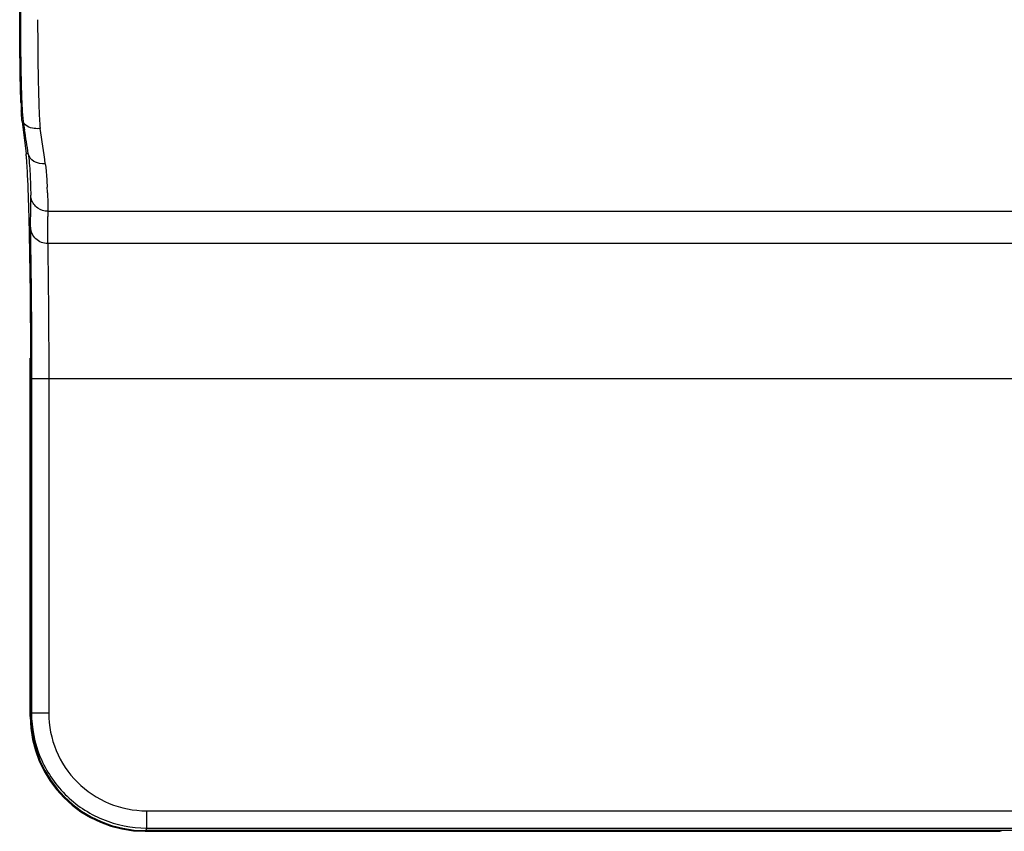
# Model space of a CAD drawing. Units: millimetres. Extents: x -95 to 20, y 154 to 374.
# Drawn here: x -76 to -59, y 191 to 205 of the extents above; entities that cross this region are included whole.
import ezdxf

# ---------------------------------------------------------------- set-up
doc = ezdxf.new("R2010")
doc.units = ezdxf.units.MM
doc.header["$LTSCALE"] = 27.377778
doc.layers.get('0').update_dxf_attribs({"linetype": 'CONTINUOUS'})

msp = doc.modelspace()

# ---------------------------------------------------------------- linework, layer by layer
at = {"color": 0, "linetype": 'Continuous'}
for p, q in [((-76.0956, 203.0396), (-76.0263, 202.4769)), ((-76.0757, 203.0396), (-76.0956, 203.0396)), ((-76.0757, 203.0396), (-76.0518, 202.8881)), ((-75.9877, 202.4769), (-76.0263, 202.4769)), ((-75.6459, 201.4746), (1.2932, 201.4746)), ((-75.6459, 201.4746), (-75.6456, 201.3853)), ((-75.9666, 201.0814), (-75.9693, 201.1995)), ((1.2952, 200.9119), (-75.6479, 200.9119)), ((-75.9321, 198.8152), (-75.9319, 198.5643)), ((-75.9549, 192.6874), (-75.9549, 198.5643)), ((-75.9433, 192.7003), (-75.9433, 198.5643)), ((-75.9319, 198.5643), (-75.9319, 192.7457)), ((-75.9319, 198.5643), (1.5792, 198.5643)), ((-75.632, 198.5643), (-75.632, 192.7457)), ((-75.9319, 192.7457), (-75.9433, 192.7003)), ((-75.632, 192.7457), (-75.9319, 192.7457)), ((-73.9324, 191.0452), (-73.9324, 190.7454)), ((-73.9324, 191.0452), (-0.4203, 191.0452)), ((-73.9324, 190.7454), (-73.9438, 190.6996)), ((-0.4089, 190.6996), (-73.9438, 190.6996)), ((-73.9324, 190.7454), (-0.4203, 190.7454)), ((-59.0952, 190.688), (-59.062, 190.6996)), ((-73.9555, 190.688), (-59.0952, 190.688))]:
    msp.add_line(p, q, dxfattribs=at)
for centre, radius, start, end in [((-65.8399, 203.7335), 10.2818, 182.04936, 182.84255), ((-229.0481, 178.8164), 154.8784, 8.787397, 8.941356), ((-273.6949, 174.2229), 199.9841, 8.071081, 8.248762), ((-77.5511, 202.2892), 1.5363, 6.57588, 7.01619), ((-87.1202, 201.3276), 11.4754, 2.3279, 2.82282), ((-112.1642, 201.6179), 36.2189, 359.33287, 0.21569), ((-108.531, 201.3297), 32.8854, 359.77665, 0.0969), ((-118.4514, 201.3703), 42.8059, 359.38639, 359.77403), ((-245.4791, 198.5644), 169.5242, 359.999966, 0.119491)]:
    msp.add_arc(centre, radius, start, end, dxfattribs=at)
for centre, major_axis, ratio, start_param, end_param in [((-73.9543, 192.6886), (1.4151, 1.4151), 0.9994032, 2.356493, 3.9266924), ((-73.9432, 192.7009), (0.4852, 1.9416), 0.9993528, 1.8158377, 3.3863295)]:
    msp.add_ellipse(centre, major_axis=major_axis, ratio=ratio, start_param=start_param, end_param=end_param, dxfattribs=at)
for points, knots in [([(-76.1151, 203.3658), (-76.119, 203.4722), (-76.1336, 204.0155), (-76.1371, 204.559), (-76.1371, 204.9959)], [0, 0, 0, 0, 0.1960178, 1, 1, 1, 1]), ([(-76.1257, 204.9959), (-76.1257, 204.6551), (-76.1219, 204.1541), (-76.1095, 203.5768), (-76.0952, 203.2657), (-76.0877, 203.114), (-76.0757, 203.0396)], [0, 0, 0, 0, 0.5223133, 0.7678918, 0.8846149, 1, 1, 1, 1]), ([(-75.8255, 204.8081), (-75.8252, 204.6743), (-75.8224, 204.1605), (-75.8162, 203.6466), (-75.8017, 203.2669)], [0, 0, 0, 0, 0.2604109, 1, 1, 1, 1]), ([(-76.1025, 203.1142), (-76.103, 203.1223), (-76.1055, 203.1587), (-76.1076, 203.1952), (-76.109, 203.2236)], [0, 0, 0, 0, 0.2209282, 1, 1, 1, 1]), ([(-76.0956, 203.0396), (-76.0962, 203.0447), (-76.099, 203.0695), (-76.101, 203.0944), (-76.1025, 203.1142)], [0, 0, 0, 0, 0.2054674, 1, 1, 1, 1]), ([(-75.7797, 202.9148), (-75.8151, 202.9111), (-75.9207, 202.9077), (-76.0626, 202.9653), (-76.0757, 203.0396)], [0, 0, 0, 0, 0.3203796, 1, 1, 1, 1]), ([(-76.0156, 202.3676), (-76.0163, 202.3768), (-76.0191, 202.4093), (-76.0222, 202.4418), (-76.0249, 202.4652)], [0, 0, 0, 0, 0.2808261, 1, 1, 1, 1]), ([(-76.0038, 202.1902), (-76.0047, 202.2066), (-76.0082, 202.2658), (-76.0122, 202.325), (-76.0156, 202.3676)], [0, 0, 0, 0, 0.2785631, 1, 1, 1, 1]), ([(-75.6917, 202.3009), (-75.7588, 202.2964), (-75.888, 202.315), (-75.9783, 202.4224), (-75.9877, 202.4769)], [0, 0, 0, 0, 0.5485955, 1, 1, 1, 1]), ([(-75.9693, 201.1995), (-75.9715, 201.2988), (-75.98, 201.6291), (-75.9909, 201.9594), (-76.0038, 202.1902)], [0, 0, 0, 0, 0.3006039, 1, 1, 1, 1]), ([(-75.9701, 202.3149), (-75.965, 202.2524), (-75.9535, 202.0656), (-75.9461, 201.8786), (-75.9456, 201.7542)], [0, 0, 0, 0, 0.3352211, 1, 1, 1, 1]), ([(-75.6917, 202.3009), (-75.6864, 202.2637), (-75.6717, 202.1279), (-75.6636, 201.9916), (-75.6587, 201.8927)], [0, 0, 0, 0, 0.2751089, 1, 1, 1, 1]), ([(-75.6459, 201.4746), (-75.7082, 201.4746), (-75.8354, 201.514), (-75.9137, 201.6224), (-75.9323, 201.6811)], [0, 0, 0, 0, 0.5029348, 1, 1, 1, 1]), ([(-75.6542, 201.7937), (-75.6529, 201.7597), (-75.649, 201.6534), (-75.6462, 201.547), (-75.6459, 201.4746)], [0, 0, 0, 0, 0.3194013, 1, 1, 1, 1]), ([(-75.9478, 201.1962), (-75.9508, 200.916), (-75.9337, 200.1223), (-75.9328, 199.3287), (-75.9321, 198.8152)], [0, 0, 0, 0, 0.35305, 1, 1, 1, 1]), ([(-75.6479, 200.9119), (-75.7228, 200.9119), (-75.8776, 200.9704), (-75.9454, 201.1225), (-75.9478, 201.1962)], [0, 0, 0, 0, 0.5038363, 1, 1, 1, 1]), ([(-75.9433, 198.5643), (-75.9433, 198.7901), (-75.9453, 199.6291), (-75.9536, 200.4682), (-75.9666, 201.0814)], [0, 0, 0, 0, 0.2690814, 1, 1, 1, 1]), ([(-75.6479, 200.9119), (-75.648, 200.9034), (-75.6483, 200.8597), (-75.648, 200.8161), (-75.6478, 200.7809)], [0, 0, 0, 0, 0.1941531, 1, 1, 1, 1]), ([(-75.6478, 200.7809), (-75.6469, 200.6602), (-75.637, 199.9214), (-75.632, 199.1825), (-75.632, 198.5643)], [0, 0, 0, 0, 0.1633408, 1, 1, 1, 1]), ([(-75.9319, 192.7457), (-75.9319, 192.4856), (-75.8279, 191.9597), (-75.383, 191.2949), (-74.7184, 190.8495), (-74.1925, 190.7454), (-73.9324, 190.7454)], [0, 0, 0, 0, 0.2500068, 0.5000002, 0.7499936, 1, 1, 1, 1]), ([(-75.632, 192.7457), (-75.6319, 192.5246), (-75.5436, 192.0776), (-75.1655, 191.5123), (-74.6006, 191.1337), (-74.1535, 191.0453), (-73.9324, 191.0452)], [0, 0, 0, 0, 0.2500063, 0.5000025, 0.7499978, 1, 1, 1, 1])]:
    msp.add_open_spline(points, degree=3, knots=knots, dxfattribs=at)
for points in [[(-75.8017, 203.2669), (-75.7972, 203.1494), (-75.7957, 203.0313), (-75.7797, 202.9148)], [(-75.9877, 202.4769), (-75.9795, 202.4232), (-75.9746, 202.369), (-75.9701, 202.3149)], [(-75.9323, 201.6811), (-75.9398, 201.7047), (-75.9444, 201.7295), (-75.9456, 201.7542)]]:
    msp.add_open_spline(points, degree=3, dxfattribs=at)

doc.saveas('drawing.dxf')
